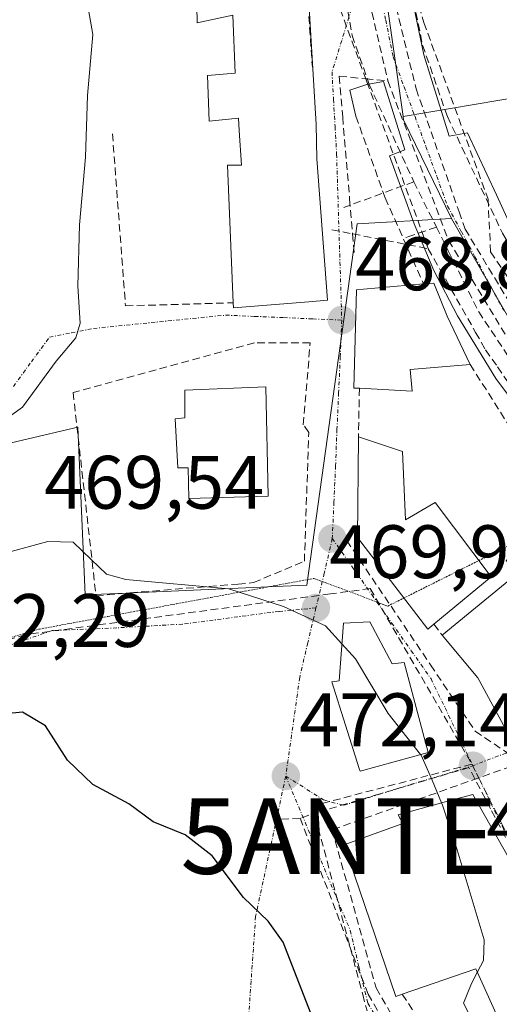
# Model space of a CAD drawing. Units: metres. Extents: x 610783 to 614232, y 4733948 to 4736317.
# Drawn here: x 611768 to 611832, y 4734600 to 4734731 of the extents above; entities that cross this region are included whole.
import ezdxf
from ezdxf.enums import TextEntityAlignment as Align

# ---------------------------------------------------------------- set-up
doc = ezdxf.new("R2010")
doc.units = ezdxf.units.M
doc.header["$MEASUREMENT"] = 0
for name, pattern in [('TRAZO_Y_PUNTO', [1, 0.5, -0.25, 0, -0.25]), ('TRAZOS2', [0.375, 0.25, -0.125]), ('TRAZOSX2', [1.5, 1, -0.5])]:
    doc.linetypes.add(name, pattern=pattern)
doc.layers.get('0').update_dxf_attribs({"lineweight": 5})
for name, color, linetype, lineweight in [('Antena puntual', 7, 'Continuous', 0), ('Carátula', 7, 'Continuous', 5), ('Conducción de agua lineal', 5, 'TRAZOSX2', 0), ('Curva de nivel maestra', 36, 'Continuous', 30), ('Curva de nivel normal', 36, 'Continuous', 0), ('Edificación', 1, 'Continuous', 13), ('Edificación Cxs', 1, 'Continuous', 13), ('Elemento construido', 1, 'Continuous', 0), ('Muro lineal', 1, 'TRAZOSX2', 13), ('Núcleo urbano CxS', 19, 'Continuous', 0), ('Obra de contención lineal', 1, 'TRAZOSX2', 13), ('Punto de cota en terreno', 7, 'Continuous', 0), ('Rótulo de punto de cota en terreno', 19, 'Continuous', 0), ('Vía pecuaria eje', 92, 'TRAZOS2', 0), ('Vía urbana eje', 5, 'TRAZO_Y_PUNTO', 0)]:
    doc.layers.add(name, color=color, linetype=linetype, lineweight=lineweight)
doc.styles.add('Arial', font='txt', dxfattribs={"height": 0.2})

# ---------------------------------------------------------------- blocks, each defined once
blk = doc.blocks.new('5PATER')
at = {"layer": 'Carátula', "linetype": 'Continuous', "lineweight": 5}
h = blk.add_hatch(color=250, dxfattribs=at)
edge = h.paths.add_edge_path()
edge.add_ellipse((0, 0.01), major_axis=(-1.33, -1.34), ratio=0.999422, start_angle=0, end_angle=360)
blk = doc.blocks.new('5ANTEN')
blk.add_text('5ANTEN', height=10).set_placement((0, 0), align=Align.MIDDLE_CENTER)

msp = doc.modelspace()

# ---------------------------------------------------------------- linework, layer by layer
at = {"layer": 'Conducción de agua lineal', "color": 5, "linetype": 'TRAZOSX2', "lineweight": 0}
for points in [[(611809.4992, 4734751.2865, 466.97113), (611809.6972, 4734749.2375, 466.99389), (611811.0929, 4734734.8156, 467.17788), (611812.1817, 4734728.6326, 467.17057), (611814.4366, 4734722.1485, 467.05746), (611820.3413, 4734709.2635, 466.51303)], [(611817.2863, 4734752.2364, 466.85666), (611817.5802, 4734750.1964, 466.87313), (611819.4029, 4734737.5684, 466.87542), (611821.5077, 4734727.3594, 466.63584), (611824.7835, 4734717.9064, 466.44218), (611832.0741, 4734702.4543, 465.79991), (611842.9927, 4734683.8502, 465.05779), (611855.0013, 4734668.2721, 464.26966), (611868.5259, 4734652.3249, 463.30606)], [(611817.4562, 4734750.7044, 466.86603), (611818.7535, 4734743.874, 466.92599), (611820.6298, 4734733.9944, 466.80203), (611821.6788, 4734730.3424, 466.73074)], [(611811.1792, 4734747.9155, 466.96347), (611812.424, 4734741.9325, 467.02892), (611816.9118, 4734722.6298, 466.83661)], [(611814.4631, 4734746.9325, 466.88283), (611820.6476, 4734721.5604, 466.59148)], [(611810.5828, 4734732.1386, 467.2309), (611813.974, 4734722.9079, 467.0804), (611814.1283, 4734722.488, 467.07846), (611822.2471, 4734700.3895, 466.37621)], [(611806.4438, 4734731.1736, 467.47347), (611806.9106, 4734724.4546, 467.57602)], [(611821.6788, 4734730.3424, 466.73074), (611830.1693, 4734706.9636, 465.96042)], [(611810.4641, 4734723.2401, 467.34421), (611813.974, 4734722.9079, 467.0804), (611816.9118, 4734722.6298, 466.83661)], [(611810.4641, 4734723.2401, 467.34421), (611810.9232, 4734717.8372, 467.67167), (611811.8462, 4734706.9744, 468.1065), (611812.2379, 4734702.3651, 468.36584), (611812.4877, 4734699.4264, 468.5236)], [(611816.9118, 4734722.6298, 466.83661), (611824.953, 4734701.4788, 466.18457), (611836.8129, 4734681.7692, 465.32411)], [(611820.6476, 4734721.5604, 466.59148), (611826.3319, 4734705.292, 466.10238), (611827.1382, 4734702.9842, 466.0529), (611839.0046, 4734683.3505, 465.19773)], [(611820.3413, 4734709.2635, 466.51303), (611811.0692, 4734705.8466, 468.24261)], [(611820.3413, 4734709.2635, 466.51303), (611823.3361, 4734703.2614, 466.28875)], [(611830.1693, 4734706.9636, 465.96042), (611830.5111, 4734699.9677, 465.78845)], [(611809.4791, 4734702.9096, 468.37132), (611812.2379, 4734702.3651, 468.36584), (611822.2471, 4734700.3895, 466.37621)], [(611823.3361, 4734703.2614, 466.28875), (611819.4721, 4734701.9335, 467.20274), (611819.3021, 4734701.8745, 467.27265)], [(611823.3361, 4734703.2614, 466.28875), (611824.482, 4734700.9644, 466.2157), (611824.9011, 4734700.1244, 466.18366), (611828.9339, 4734692.0424, 465.894), (611839.7945, 4734675.6823, 465.18391), (611857.116, 4734655.7091, 463.93373)], [(611822.2471, 4734700.3895, 466.37621), (611823.78, 4734697.6875, 466.29029), (611828.5298, 4734689.3134, 465.9227), (611829.8458, 4734686.9934, 466.05616), (611831.4236, 4734684.7358, 465.74336), (611848.5401, 4734660.2452, 464.62288)], [(611830.5111, 4734699.9677, 465.78845), (611841.1061, 4734684.3348, 465.06831), (611842.6226, 4734682.0972, 464.99496), (611853.7075, 4734667.8173, 464.31923)], [(611811.4599, 4734661.7282, 469.41313), (611822.5616, 4734645.2497, 469.02799), (611828.4712, 4734636.478, 468.72768)], [(611814.5813, 4734655.3628, 469.26313), (611809.2915, 4734654.6565, 469.53671), (611768.9586, 4734649.2716, 471.39015)], [(611814.5813, 4734655.3628, 469.26313), (611828.0215, 4734632.1155, 468.78843)], [(611768.9586, 4734649.2716, 471.39015), (611736.7772, 4734640.0987, 473.14798)], [(611828.4712, 4734636.478, 468.72768), (611834.6574, 4734632.3217, 467.96381)], [(611837.4451, 4734612.9584, 468.58329), (611835.9771, 4734615.7614, 468.6595), (611830.5154, 4734626.1875, 468.77523), (611827.6465, 4734631.6645, 468.83808), (611815.8734, 4734628.1817, 470.87242), (611807.7184, 4734625.7688, 472.01605), (611806.4474, 4734625.3399, 472.15505), (611805.2934, 4734624.9499, 472.33524)], [(611828.0215, 4734632.1155, 468.78843), (611806.9154, 4734626.5638, 472.02421)], [(611834.6574, 4734632.3217, 467.96381), (611828.9385, 4734630.2944, 468.79449), (611809.5431, 4734623.4188, 472.09861)], [(611828.0215, 4734632.1155, 468.78843), (611828.9385, 4734630.2944, 468.79449), (611831.9523, 4734624.3095, 468.66939), (611841.3221, 4734604.7345, 468.53261)], [(611806.9154, 4734626.5638, 472.02421), (611807.3077, 4734625.0933, 472.10323), (611813.5728, 4734601.612, 473.8438), (611814.1558, 4734599.4268, 473.99851)], [(611805.2934, 4734624.9499, 472.33524), (611802.8334, 4734624.8129, 472.67746), (611801.3834, 4734624.7329, 472.88234)], [(611805.2934, 4734624.9499, 472.33524), (611814.2858, 4734601.6478, 473.805), (611823.2025, 4734586.4807, 473.87695), (611825.6744, 4734582.2767, 474.36909), (611828.3623, 4734577.6606, 473.80779), (611829.6642, 4734575.4576, 474.02281), (611830.2622, 4734573.9976, 474.45093), (611834.8189, 4734562.8766, 474.58046), (611835.5229, 4734561.1586, 474.61287), (611837.7867, 4734555.6395, 474.46746), (611840.9786, 4734551.3865, 474.34505), (611844.6635, 4734546.4765, 474.05436), (611847.4959, 4734542.7026, 473.62388), (611850.2333, 4734539.0554, 473.23595), (611850.417, 4734538.8108, 473.17473), (611856.0162, 4734531.3553, 472.53712)], [(611809.5431, 4734623.4188, 472.09861), (611815.3402, 4734602.4622, 473.68863)], [(611815.3402, 4734602.4622, 473.68863), (611820.8406, 4734592.9278, 474.07289), (611821.1378, 4734592.4126, 474.08165), (611821.4502, 4734591.8711, 474.08522), (611831.4139, 4734574.5999, 474.1068)]]:
    msp.add_polyline3d(points, dxfattribs=at)
at = {"layer": 'Curva de nivel maestra', "color": 36, "linetype": 'Continuous', "lineweight": 30}
msp.add_polyline3d([(611807.3, 4734597.62, 475), (611803.05, 4734608.52, 475), (611801.05, 4734611.32, 475), (611797.81, 4734614.43, 475), (611793.65, 4734619.99, 475), (611790.06, 4734622.75, 475), (611785.82, 4734624.48, 475), (611782.63, 4734626.84, 475), (611777.84, 4734629.42, 475), (611774.47, 4734632.62, 475), (611771.58, 4734637.21, 475), (611768.55, 4734638.99, 475), (611758.98, 4734638.07, 475)], dxfattribs=at)
at = {"layer": 'Curva de nivel normal', "color": 36, "linetype": 'Continuous', "lineweight": 0}
for points in [[(611762.65, 4734675.2, 465), (611768.55, 4734679.42, 465), (611772.97, 4734685.5, 465), (611775.58, 4734688.59, 465), (611776.18, 4734690.53, 465), (611775.87, 4734695.44, 465), (611776.08, 4734703.56, 465), (611776.89, 4734712.52, 465), (611777.14, 4734720.7, 465), (611777.85, 4734728.77, 465), (611776.8, 4734734.87, 465), (611775.06, 4734745.87, 465), (611775.84, 4734750.61, 465), (611778.2175, 4734754.0506, 465)], [(611810.8308, 4734648.0373, 470), (611808.67, 4734650.44, 470), (611803.11, 4734652.98, 470), (611795.86, 4734655.34, 470), (611782.21, 4734656.57, 470), (611779.66, 4734657.3, 470), (611777.64, 4734659.24, 470), (611775.24, 4734661.54, 470), (611771.9, 4734661.62, 470), (611766.55, 4734660.13, 470)], [(611821.247, 4734633.3829, 470), (611816.96, 4734638.84, 470), (611812.6, 4734646.07, 470), (611810.8308, 4734648.0373, 470)], [(611824.0039, 4734626.9718, 470), (611822.76, 4734629.99, 470), (611821.32, 4734633.29, 470), (611821.247, 4734633.3829, 470)], [(611828.7631, 4734604.581, 470), (611829.55, 4734606.09, 470), (611829.65, 4734608.82, 470), (611826.08, 4734620.78, 470), (611824.12, 4734626.69, 470), (611824.0039, 4734626.9718, 470)], [(611831.357, 4734598.8192, 470), (611829.77, 4734598.76, 470), (611827.61, 4734599.09, 470), (611826.93, 4734600.43, 470), (611827.97, 4734603.06, 470), (611828.7631, 4734604.581, 470)]]:
    msp.add_polyline3d(points, dxfattribs=at)
at = {"layer": 'Edificación', "color": 1, "linetype": 'Continuous', "lineweight": 13}
for points in [[(611806.1601, 4734737.5001, 467.4289), (611807.4301, 4734716.8601, 467.8881), (611807.4801, 4734712.3201, 468.0952), (611808.9001, 4734693.5701, 468.6938), (611806.4601, 4734693.3601, 468.7086), (611796.4601, 4734692.5501, 468.0347), (611796.4401, 4734693.2301, 468.0028), (611795.6901, 4734711.4701, 467.6938), (611797.5101, 4734711.4701, 467.7732), (611797.2301, 4734716.0601, 467.6866), (611797.1401, 4734717.6701, 467.6534), (611793.2301, 4734717.2701, 467.5401), (611793.0301, 4734723.3201, 467.3303), (611796.6701, 4734723.6301, 467.5455), (611796.3701, 4734731.3301, 467.6018), (611791.6601, 4734730.3301, 467.2503), (611791.5301, 4734737.2201, 467.2522), (611793.3701, 4734737.3301, 467.3174), (611803.7801, 4734737.9301, 467.4395), (611805.7301, 4734738.0401, 467.4295), (611806.1201, 4734738.0701, 467.4276), (611806.1601, 4734737.5001, 467.4289)], [(611819.8501, 4734684.4101, 468.9778), (611820.1401, 4734681.5201, 469.0654), (611813.1401, 4734681.9001, 469.0591), (611812.3801, 4734681.9401, 469.0526), (611812.7601, 4734694.9401, 468.5881), (611813.6701, 4734695.0201, 468.557), (611821.6201, 4734695.7401, 466.5895), (611823.0001, 4734695.8501, 466.4286), (611824.7501, 4734691.4601, 466.5095), (611827.8101, 4734685.0601, 467.1429), (611819.8501, 4734684.4101, 468.9778)], [(611800.7301, 4734682.0901, 469.4592), (611801.0501, 4734667.6301, 469.6831), (611790.5701, 4734667.3101, 469.6859), (611790.4801, 4734671.3801, 469.6529), (611789.1001, 4734671.3501, 469.6526), (611788.7301, 4734677.8501, 469.6055), (611790.0301, 4734678.0001, 469.5761), (611790.0101, 4734681.6401, 469.3157), (611800.7301, 4734682.0901, 469.4592)], [(611818.8501, 4734673.5401, 469.0641), (611819.2601, 4734664.4701, 469.1753), (611823.1501, 4734666.7901, 469.0644), (611830.6001, 4734656.9101, 468.9183), (611823.0001, 4734650.6701, 469.1323), (611822.2001, 4734650.0101, 469.1078), (611812.8901, 4734662.1501, 469.3828), (611813.0201, 4734675.4701, 469.1621), (611818.8501, 4734673.5401, 469.0641)], [(611855.2601, 4734650.2101, 464.1166), (611847.2601, 4734643.1601, 465.928), (611844.7801, 4734646.5501, 467.3101), (611843.2601, 4734645.3001, 467.3023), (611844.8401, 4734642.7501, 466.3213), (611833.3501, 4734635.1601, 468.1122), (611828.8001, 4734643.5501, 468.9217), (611824.0801, 4734649.2201, 469.1225), (611834.1401, 4734657.4701, 468.7862), (611832.5701, 4734659.0701, 468.5496), (611837.9201, 4734663.3201, 466.8348), (611841.2801, 4734665.9901, 465.2741), (611855.2601, 4734650.2101, 464.1166)], [(611814.5401, 4734650.9601, 469.3173), (611817.4701, 4734645.4101, 469.2734), (611819.0701, 4734645.5901, 469.1717), (611822.2601, 4734633.6601, 469.6058), (611813.2301, 4734631.1901, 471.0484), (611813.1201, 4734631.5501, 471.0442), (611809.4701, 4734643.0101, 470.5686), (611810.4401, 4734643.1301, 470.5388), (611811.0501, 4734650.7901, 469.6523), (611814.5401, 4734650.9601, 469.3173)], [(611838.6001, 4734609.6501, 468.5849), (611843.9801, 4734597.0401, 468.4309), (611843.5101, 4734596.7601, 468.4421), (611839.3201, 4734594.3301, 468.8767), (611841.1401, 4734591.3501, 468.7527), (611835.6201, 4734589.3501, 469.8095), (611828.5701, 4734605.0101, 470.2283), (611818.8001, 4734601.6501, 472.6439), (611817.9601, 4734601.3501, 473.0506), (611811.1001, 4734621.4301, 472.3025), (611814.1201, 4734622.5201, 471.7521), (611818.8801, 4734624.2501, 470.78), (611818.2801, 4734625.4101, 470.7836), (611825.1701, 4734627.2901, 469.3724), (611828.1401, 4734628.0901, 468.9386), (611838.6001, 4734609.6501, 468.5849)]]:
    msp.add_polyline3d(points, dxfattribs=at)
at = {"layer": 'Edificación Cxs', "color": 1, "linetype": 'Continuous', "lineweight": 13}
for points in [[(611806.1601, 4734737.5001, 467.42894), (611807.4301, 4734716.8601, 467.88808), (611807.4801, 4734712.3201, 468.09523), (611808.9001, 4734693.5701, 468.69376), (611806.4601, 4734693.3601, 468.70862), (611796.4601, 4734692.5501, 468.0347), (611796.4401, 4734693.2301, 468.00275), (611795.6901, 4734711.4701, 467.69383), (611797.5101, 4734711.4701, 467.77318), (611797.2301, 4734716.0601, 467.68659), (611797.1401, 4734717.6701, 467.65336), (611793.2301, 4734717.2701, 467.54014), (611793.0301, 4734723.3201, 467.33035), (611796.6701, 4734723.6301, 467.54549), (611796.3701, 4734731.3301, 467.60181), (611791.6601, 4734730.3301, 467.2503), (611791.5301, 4734737.2201, 467.25223), (611793.3701, 4734737.3301, 467.31741), (611803.7801, 4734737.9301, 467.43951), (611805.7301, 4734738.0401, 467.42947), (611806.1201, 4734738.0701, 467.42756), (611806.1601, 4734737.5001, 467.42894)], [(611819.8501, 4734684.4101, 468.97784), (611820.1401, 4734681.5201, 469.06543), (611813.1401, 4734681.9001, 469.05914), (611812.3801, 4734681.9401, 469.05256), (611812.7601, 4734694.9401, 468.58813), (611813.6701, 4734695.0201, 468.55702), (611821.6201, 4734695.7401, 466.58953), (611823.0001, 4734695.8501, 466.42856), (611824.7501, 4734691.4601, 466.50947), (611827.8101, 4734685.0601, 467.14292), (611819.8501, 4734684.4101, 468.97784)], [(611800.7301, 4734682.0901, 469.45925), (611801.0501, 4734667.6301, 469.68314), (611790.5701, 4734667.3101, 469.68586), (611790.4801, 4734671.3801, 469.65291), (611789.1001, 4734671.3501, 469.65261), (611788.7301, 4734677.8501, 469.60548), (611790.0301, 4734678.0001, 469.57606), (611790.0101, 4734681.6401, 469.31573), (611800.7301, 4734682.0901, 469.45925)], [(611818.8501, 4734673.5401, 469.0641), (611819.2601, 4734664.4701, 469.17532), (611823.1501, 4734666.7901, 469.06435), (611830.6001, 4734656.9101, 468.9183), (611823.0001, 4734650.6701, 469.13235), (611822.2001, 4734650.0101, 469.10781), (611812.8901, 4734662.1501, 469.38279), (611813.0201, 4734675.4701, 469.16212), (611818.8501, 4734673.5401, 469.0641)], [(611855.2601, 4734650.2101, 464.11655), (611847.2601, 4734643.1601, 465.92797), (611844.7801, 4734646.5501, 467.3101), (611843.2601, 4734645.3001, 467.30227), (611844.8401, 4734642.7501, 466.32132), (611833.3501, 4734635.1601, 468.11219), (611828.8001, 4734643.5501, 468.9217), (611824.0801, 4734649.2201, 469.12252), (611834.1401, 4734657.4701, 468.7862), (611832.5701, 4734659.0701, 468.54956), (611837.9201, 4734663.3201, 466.83476), (611841.2801, 4734665.9901, 465.2741), (611855.2601, 4734650.2101, 464.11655)], [(611814.5401, 4734650.9601, 469.31725), (611817.4701, 4734645.4101, 469.27337), (611819.0701, 4734645.5901, 469.17175), (611822.2601, 4734633.6601, 469.60584), (611813.2301, 4734631.1901, 471.04844), (611813.1201, 4734631.5501, 471.04416), (611809.4701, 4734643.0101, 470.56863), (611810.4401, 4734643.1301, 470.5388), (611811.0501, 4734650.7901, 469.65225), (611814.5401, 4734650.9601, 469.31725)], [(611838.6001, 4734609.6501, 468.58494), (611843.9801, 4734597.0401, 468.43089), (611843.5101, 4734596.7601, 468.44211), (611839.3201, 4734594.3301, 468.8767), (611841.1401, 4734591.3501, 468.75268), (611835.6201, 4734589.3501, 469.8095), (611828.5701, 4734605.0101, 470.22829), (611818.8001, 4734601.6501, 472.64387), (611817.9601, 4734601.3501, 473.05064), (611811.1001, 4734621.4301, 472.30247), (611814.1201, 4734622.5201, 471.75206), (611818.8801, 4734624.2501, 470.77998), (611818.2801, 4734625.4101, 470.78357), (611825.1701, 4734627.2901, 469.37245), (611828.1401, 4734628.0901, 468.93859), (611838.6001, 4734609.6501, 468.58494)]]:
    msp.add_polyline3d(points, close=True, dxfattribs=at)
at = {"layer": 'Elemento construido', "color": 1, "linetype": 'Continuous', "lineweight": 0}
for points in [[(611818.7301, 4734740.3201, 466.8954), (611821.6901, 4734726.0801, 466.6346), (611825.0101, 4734715.3001, 466.3524), (611827.4601, 4734715.7601, 466.4195), (611831.2801, 4734707.5101, 465.9434), (611835.1001, 4734699.2501, 465.6608)], [(611837.0101, 4734675.3801, 465.4823), (611831.2101, 4734683.2101, 465.9048), (611826.1201, 4734691.5101, 466.1436), (611822.9801, 4734697.4901, 466.3695), (611820.3701, 4734703.6801, 466.7832), (611818.7601, 4734708.1801, 466.6526), (611817.1401, 4734712.6801, 466.7593), (611819.1701, 4734713.5101, 466.647), (611816.3501, 4734722.5501, 466.8754), (611814.1201, 4734722.1301, 467.0887), (611811.8901, 4734721.3801, 467.354), (611812.6701, 4734717.9301, 467.4426)]]:
    msp.add_polyline3d(points, dxfattribs=at)
at = {"layer": 'Muro lineal', "color": 1, "linetype": 'TRAZOSX2', "lineweight": 13}
for points in [[(611812.6701, 4734717.9301, 467.4426), (611816.5501, 4734707.1201, 467.1304), (611821.6201, 4734695.7401, 466.5895)], [(611780.4401, 4734715.6201, 465.7712), (611782.1701, 4734692.8201, 466.1413), (611796.4401, 4734693.2301, 468.0028)], [(611778.2601, 4734654.4301, 470.8181), (611797.0701, 4734655.9701, 469.9233), (611799.1201, 4734656.1601, 469.8859), (611805.8501, 4734658.9801, 469.5884), (611806.4401, 4734676.0501, 469.1849), (611805.7101, 4734677.0701, 469.2247), (611806.6201, 4734687.9101, 468.8351), (611799.2301, 4734687.9201, 468.6457), (611775.2301, 4734681.3501, 466.8638), (611778.2601, 4734654.4301, 470.8181)], [(611827.8101, 4734685.0601, 467.1429), (611832.6601, 4734677.3801, 466.5601), (611839.9901, 4734667.9101, 465.89), (611835.9601, 4734665.4601, 467.6728), (611837.9201, 4734663.3201, 466.8348)], [(611813.1401, 4734681.9001, 469.0591), (611813.0201, 4734675.4701, 469.1621)], [(611823.0001, 4734650.6701, 469.1323), (611824.0801, 4734649.2201, 469.1225)]]:
    msp.add_polyline3d(points, dxfattribs=at)
at = {"layer": 'Núcleo urbano CxS', "color": 19, "linetype": 'Continuous', "lineweight": 0}
msp.add_polyline3d([(611818.9301, 4734717.9269, 466.52237), (611814.8467, 4734746.7503, 466.93609), (611804.1025, 4734844.5957, 464.09551), (611791.4091, 4734973.8581, 460.89813), (611823.7305, 4734974.0135, 462.55477), (611826.2621, 4734919.5405, 465.83997), (611832.6435, 4734912.6469, 466.52171), (611853.3405, 4734912.6471, 467.83887), (611871.2115, 4734894.3011, 469.1881), (611875.9177, 4734785.1753, 470.2079), (611875.0947, 4734762.8521, 471.59835), (611862.3563, 4734759.2107, 470.95581), (611849.8797, 4734735.8225, 471.26572), (611834.6097, 4734720.5445, 469.21873), (611818.9301, 4734717.9269, 466.52237)], close=True, dxfattribs=at)
for points in [[(611762.4711, 4734803.6353, 459.06978), (611783.2337, 4734805.1429, 465.18887), (611780.5955, 4734843.6045, 462.3518), (611804.1025, 4734844.5957, 464.09551), (611814.8467, 4734746.7503, 466.93609), (611818.9301, 4734717.9269, 466.52237), (611818.9957, 4734717.4763, 466.50909), (611825.3283, 4734704.4019, 466.01931), (611812.8353, 4734703.7053, 468.62037), (611806.1673, 4734655.8231, 469.84615), (611803.0533, 4734655.6865, 469.97716), (611782.2423, 4734654.7735, 470.7044), (611776.8397, 4734654.5365, 470.86584), (611776.8397, 4734654.5365, 470.86584), (611775.8693, 4734676.7655, 469.50146), (611750.6663, 4734670.8225, 467.78107)], [(611804.1025, 4734844.5957, 464.09551), (611814.8467, 4734746.7503, 466.93609), (611818.9301, 4734717.9269, 466.52237)], [(611804.1025, 4734844.5957, 464.09551), (611814.8467, 4734746.7503, 466.93609), (611818.9301, 4734717.9269, 466.52237)], [(611930.4643, 4734635.6915, 461.31922), (611925.2789, 4734630.6905, 461.01776), (611925.2789, 4734630.6905, 461.01776), (611890.7003, 4734669.9341, 466.44887), (611870.4213, 4734648.2049, 462.92022), (611846.1443, 4734671.9203, 464.60844), (611833.9297, 4734689.4103, 465.42637), (611825.3283, 4734704.4019, 466.01931), (611818.9957, 4734717.4763, 466.50909), (611818.9301, 4734717.9269, 466.52237), (611834.6097, 4734720.5445, 469.21873), (611849.8797, 4734735.8225, 471.26572), (611862.3563, 4734759.2107, 470.95581), (611875.0947, 4734762.8521, 471.59835), (611875.9177, 4734785.1753, 470.2079), (611900.8463, 4734768.7133, 472.13618), (611911.6637, 4734770.5939, 473.09097), (611927.6587, 4734762.5985, 475.00766)], [(611875.9177, 4734785.1753, 470.2079), (611875.0947, 4734762.8521, 471.59835), (611862.3563, 4734759.2107, 470.95581), (611849.8797, 4734735.8225, 471.26572), (611834.6097, 4734720.5445, 469.21873), (611818.9301, 4734717.9269, 466.52237)], [(611875.9177, 4734785.1753, 470.2079), (611875.0947, 4734762.8521, 471.59835), (611862.3563, 4734759.2107, 470.95581), (611849.8797, 4734735.8225, 471.26572), (611834.6097, 4734720.5445, 469.21873), (611818.9301, 4734717.9269, 466.52237)], [(611818.9301, 4734717.9269, 466.52237), (611818.9957, 4734717.4763, 466.50909), (611825.3283, 4734704.4019, 466.01931)], [(611818.9301, 4734717.9269, 466.52237), (611818.9957, 4734717.4763, 466.50909), (611825.3283, 4734704.4019, 466.01931)], [(611750.6663, 4734670.8225, 467.78107), (611775.8693, 4734676.7655, 469.50146), (611776.8397, 4734654.5365, 470.86584), (611782.2423, 4734654.7735, 470.7044), (611803.0533, 4734655.6865, 469.97716), (611806.1673, 4734655.8231, 469.84615), (611812.8353, 4734703.7053, 468.62037), (611825.3283, 4734704.4019, 466.01931), (611833.9297, 4734689.4103, 465.42637), (611846.1443, 4734671.9203, 464.60844), (611870.4213, 4734648.2049, 462.92022), (611894.4239, 4734621.6749, 460.72526), (611920.8105, 4734588.3823, 458.36364)], [(611825.3283, 4734704.4019, 466.01931), (611812.8353, 4734703.7053, 468.62037), (611806.1673, 4734655.8231, 469.84615), (611803.0533, 4734655.6865, 469.97716), (611782.2423, 4734654.7735, 470.7044), (611776.8397, 4734654.5365, 470.86584), (611775.8693, 4734676.7655, 469.50146), (611750.6663, 4734670.8225, 467.78107)], [(611825.3283, 4734704.4019, 466.01931), (611812.8353, 4734703.7053, 468.62037), (611806.1673, 4734655.8231, 469.84615), (611803.0533, 4734655.6865, 469.97716), (611782.2423, 4734654.7735, 470.7044), (611776.8397, 4734654.5365, 470.86584), (611775.8693, 4734676.7655, 469.50146), (611750.6663, 4734670.8225, 467.78107)], [(611825.3283, 4734704.4019, 466.01931), (611833.9297, 4734689.4103, 465.42637), (611846.1443, 4734671.9203, 464.60844), (611870.4213, 4734648.2049, 462.92022)], [(611825.3283, 4734704.4019, 466.01931), (611833.9297, 4734689.4103, 465.42637), (611846.1443, 4734671.9203, 464.60844), (611870.4213, 4734648.2049, 462.92022)]]:
    msp.add_polyline3d(points, dxfattribs=at)
at = {"layer": 'Obra de contención lineal', "color": 1, "linetype": 'TRAZOSX2', "lineweight": 13}
msp.add_polyline3d([(611818.8001, 4734601.6501, 472.6439), (611831.0501, 4734583.1701, 471.7609)], dxfattribs=at)
at = {"layer": 'Vía pecuaria eje', "color": 92, "linetype": 'TRAZOS2', "lineweight": 0}
for points in [[(611815.46809, 4734653.58689, 469.2132), (611816.8904, 4734653.0538, 469.1625), (611820.90239, 4734655.05854, 469.1897), (611824.91437, 4734657.06329, 469.1679), (611828.92636, 4734659.06803, 468.8383), (611832.93834, 4734661.07277, 468.1981), (611836.95033, 4734663.07751, 467.2881), (611840.96231, 4734665.08226, 465.4792), (611844.9743, 4734667.087, 464.7874), (611847.78712, 4734670.05003, 464.6305)], [(611739.38129, 4734640.81384, 472.9764), (611739.77516, 4734640.92921, 472.9506), (611744.20143, 4734642.22573, 472.6613), (611748.62769, 4734643.52224, 472.3819), (611753.05395, 4734644.81875, 472.009), (611757.48021, 4734646.11526, 471.8491), (611761.90647, 4734647.41178, 471.7328), (611766.33274, 4734648.70829, 471.5344), (611770.759, 4734650.0048, 471.2752), (611775.30441, 4734650.84356, 471.1082), (611779.84982, 4734651.68232, 470.9625), (611784.39524, 4734652.52109, 470.7798), (611788.94065, 4734653.35985, 470.553), (611793.48606, 4734654.19861, 470.2178), (611798.03147, 4734655.03737, 469.9747), (611802.57689, 4734655.87614, 469.8365), (611807.1223, 4734656.7149, 469.6283), (611808.22023, 4734656.30339, 469.5637)], [(611808.22023, 4734656.30339, 469.5637), (611810.37833, 4734655.49453, 469.4366), (611813.63437, 4734654.27417, 469.2785), (611815.46809, 4734653.58689, 469.2132)]]:
    msp.add_polyline3d(points, dxfattribs=at)
at = {"layer": 'Vía urbana eje', "color": 5, "linetype": 'TRAZO_Y_PUNTO', "lineweight": 0}
for points in [[(611814.6701, 4734740.4401), (611813.3901, 4734736.2901), (611812.0801, 4734732.1301), (611810.8001, 4734727.9701), (611809.5101, 4734723.8101), (611809.7101, 4734720.1801), (611809.9201, 4734716.5601), (611810.1201, 4734712.9301), (611810.2601, 4734708.5401), (611810.3901, 4734704.1401), (611810.6701, 4734695.3401), (611810.8001, 4734690.9301)], [(611814.6701, 4734740.4401), (611815.6401, 4734735.5701), (611816.6201, 4734730.6801), (611817.6001, 4734725.8101), (611819.0501, 4734721.8401), (611820.5001, 4734717.9001), (611821.9401, 4734713.9301), (611823.3901, 4734709.9801), (611824.8201, 4734706.0101), (611826.6401, 4734702.6601), (611828.4401, 4734699.3001), (611832.0501, 4734692.5801), (611834.6901, 4734688.8101), (611837.3201, 4734685.0401), (611839.9401, 4734681.2601), (611842.5801, 4734677.5001), (611845.2101, 4734673.7301), (611847.78712, 4734670.05003)], [(611767.3201, 4734682.1501), (611769.7101, 4734685.4101), (611772.1001, 4734688.6801), (611775.0301, 4734689.2601), (611777.9401, 4734689.8401), (611782.3001, 4734690.2701), (611786.6901, 4734690.7201), (611791.0501, 4734691.1501), (611795.4201, 4734691.5901), (611799.2601, 4734691.4301), (611803.1201, 4734691.2601), (611806.9601, 4734691.1001), (611810.8001, 4734690.9301)], [(611810.8001, 4734690.9301), (611810.6001, 4734686.1101), (611810.3901, 4734681.3001), (611810.1701, 4734676.4701), (611809.9801, 4734671.6501), (611809.7601, 4734666.8201), (611809.5501, 4734662.0001)], [(611809.5501, 4734662.0001), (611808.4801, 4734657.4001), (611808.22023, 4734656.30339)], [(611809.5501, 4734662.0001), (611812.1701, 4734658.2701), (611814.7801, 4734654.5701), (611815.46809, 4734653.58689)], [(611808.22023, 4734656.30339), (611807.3901, 4734652.8001)], [(611815.46809, 4734653.58689), (611817.3901, 4734650.8401), (611820.0101, 4734647.1401), (611822.6201, 4734643.4201), (611824.4801, 4734639.5801), (611826.3201, 4734635.7401), (611828.1701, 4734631.9001)], [(611807.3901, 4734652.8001), (611802.4875, 4734652.3519), (611789.7301, 4734650.6601), (611781.0169, 4734650.1633), (611772.4401, 4734649.8001), (611766.1661, 4734647.6447), (611756.4601, 4734644.1801), (611744.8001, 4734641.1501), (611740.6295, 4734640.9557), (611739.38129, 4734640.81384)], [(611807.3901, 4734652.8001), (611806.3001, 4734648.1901), (611805.2301, 4734643.5901), (611804.6201, 4734639.2501), (611804.0101, 4734634.8901), (611803.3901, 4734630.5401)], [(611839.0101, 4734637.4001), (611835.7801, 4734635.5001), (611832.5701, 4734633.5901), (611828.1701, 4734631.9001)], [(611803.3901, 4734630.5401), (611808.3901, 4734627.3801), (611811.0801, 4734626.6601), (611814.4401, 4734627.7101), (611817.7801, 4734628.7601), (611821.2501, 4734629.8101), (611824.7101, 4734630.8401), (611828.1701, 4734631.9001)], [(611828.1701, 4734631.9001), (611832.2101, 4734623.5201), (611834.2301, 4734619.3401), (611836.2601, 4734615.1701), (611840.3001, 4734606.8101)], [(611803.3901, 4734630.5401), (611800.3901, 4734616.5901), (611799.3901, 4734611.9301), (611799.1001, 4734607.6701), (611798.8001, 4734603.3901), (611798.5101, 4734599.1101), (611798.2301, 4734594.8401), (611797.9401, 4734590.5701), (611797.6401, 4734586.2901), (611796.6701, 4734581.5001), (611795.5785, 4734576.1647)], [(611803.3901, 4734630.5401), (611805.1001, 4734626.4401), (611806.8001, 4734622.3501), (611808.5101, 4734618.2601), (611810.2101, 4734614.1801), (611811.9201, 4734610.0901), (611813.0801, 4734605.2601), (611814.2501, 4734600.4301), (611816.5301, 4734596.8401), (611818.8201, 4734593.2701), (611829.7359, 4734578.5093), (611829.0701, 4734575.3301)]]:
    msp.add_lwpolyline(points, dxfattribs=at)

# ---------------------------------------------------------------- block references
at = {"layer": 'Antena puntual', "linetype": 'Continuous', "lineweight": 0}
msp.add_blockref('5ANTEN', (611815.3423, 4734622.5827, 471.5702), dxfattribs=at)
msp.add_blockref('5ANTEN', (611815.3423, 4734622.5827, 471.5702), dxfattribs=at)
at = {"layer": 'Punto de cota en terreno', "linetype": 'Continuous', "lineweight": 0}
for p in [(611810.81, 4734690.94, 468.82), (611809.56, 4734662, 469.54), (611807.39, 4734652.8, 469.97), (611828.17, 4734631.9, 468.82), (611803.4, 4734630.54, 472.14)]:
    msp.add_blockref('5PATER', p, dxfattribs=at)

# ---------------------------------------------------------------- texts
at = {"layer": 'Rótulo de punto de cota en terreno', "color": 19, "linetype": 'Continuous', "lineweight": 0, "style": 'Arial'}
for s, p in [('468,82', (611812.5739, 4734692.7039)), ('469,54', (611771.3887, 4734663.7639)), ('469,97', (611809.1539, 4734654.5639)), ('472,29', (611756.3539, 4734645.4539)), ('472,14', (611805.1639, 4734632.3039)), ('468,82', (611829.9339, 4734618.5097))]:
    msp.add_text(s, height=7, dxfattribs=at).set_placement(p, align=Align.BOTTOM_LEFT)

doc.saveas('drawing.dxf')
